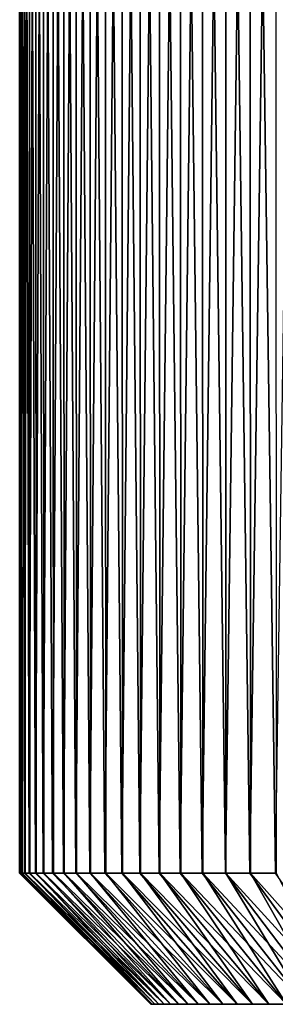
# Model space of a CAD drawing. Extents: x -28.4 to 28.4, y -60 to 0.
# Drawn here: x -13 to -9.1, y -30 to -15 of the extents above; entities that cross this region are included whole.
import ezdxf

# ---------------------------------------------------------------- set-up
doc = ezdxf.new("R2010")
doc.units = 0
doc.layers.add('L1', color=7, linetype='CONTINUOUS')

msp = doc.modelspace()

# ---------------------------------------------------------------- linework, layer by layer
at = {"layer": 'L1', "color": 7}
for points in [[(-12.92483, 0, -1.395958), (-12.97292, -28, -0.83861), (-12.99699, 0, -0.279709)], [(-12.97292, -28, -0.83861), (-12.98496, -28, -0.27945), (-12.99699, 0, -0.279709)], [(-12.99699, 0, -0.279709), (-12.98496, -28, -0.27945), (-12.99699, -28, 0.279709)], [(-12.99699, 0, -0.279709), (-12.99699, -28, 0.279709), (-12.97292, 0, 0.83861)], [(-12.99699, -28, 0.279709), (-12.96091, -28, 0.837833), (-12.97292, 0, 0.83861)], [(-12.92483, 0, -1.395958), (-12.91287, -28, -1.394665), (-12.97292, -28, -0.83861)], [(-12.97292, 0, 0.83861), (-12.96091, -28, 0.837833), (-12.92483, -28, 1.395958)], [(-12.97292, 0, 0.83861), (-12.92483, -28, 1.395958), (-12.85281, 0, 1.95072)], [(-12.75698, 0, -2.501871), (-12.85281, -28, -1.95072), (-12.92483, 0, -1.395958)], [(-12.85281, -28, -1.95072), (-12.91287, -28, -1.394665), (-12.92483, 0, -1.395958)], [(-12.92483, -28, 1.395958), (-12.84091, -28, 1.948914), (-12.85281, 0, 1.95072)], [(-12.75698, 0, -2.501871), (-12.74517, -28, -2.499554), (-12.85281, -28, -1.95072)], [(-12.85281, 0, 1.95072), (-12.84091, -28, 1.948914), (-12.75698, -28, 2.501871)], [(-12.85281, 0, 1.95072), (-12.75698, -28, 2.501871), (-12.63754, 0, 3.048388)], [(-12.49469, 0, -3.589261), (-12.63754, -28, -3.048388), (-12.75698, 0, -2.501871)], [(-12.63754, -28, -3.048388), (-12.74517, -28, -2.499554), (-12.75698, 0, -2.501871)], [(-12.75698, -28, 2.501871), (-12.62584, -28, 3.045566), (-12.63754, 0, 3.048388)], [(-12.49469, 0, -3.589261), (-12.48312, -28, -3.585937), (-12.63754, -28, -3.048388)], [(-12.63754, 0, 3.048388), (-12.62584, -28, 3.045566), (-12.49469, -28, 3.589261)], [(-12.63754, 0, 3.048388), (-12.49469, -28, 3.589261), (-12.3287, 0, 4.123487)], [(-12.13988, 0, -4.650077), (-12.3287, -28, -4.123487), (-12.49469, 0, -3.589261)], [(-12.3287, -28, -4.123487), (-12.48312, -28, -3.585937), (-12.49469, 0, -3.589261)], [(-12.49469, -28, 3.589261), (-12.31729, -28, 4.119669), (-12.3287, 0, 4.123487)], [(-12.13988, 0, -4.650077), (-12.12864, -28, -4.645772), (-12.3287, -28, -4.123487)], [(-12.3287, 0, 4.123487), (-12.31729, -28, 4.119669), (-12.13988, -28, 4.650077)], [(-12.3287, 0, 4.123487), (-12.13988, -28, 4.650077), (-11.92859, 0, 5.168057)], [(-11.6952, 0, -5.676466), (-11.92859, -28, -5.168057), (-12.13988, 0, -4.650077)], [(-11.92859, -28, -5.168057), (-12.12864, -28, -4.645772), (-12.13988, 0, -4.650077)], [(-12.13988, -28, 4.650077), (-11.91754, -28, 5.163271), (-11.92859, 0, 5.168057)], [(-11.6952, 0, -5.676466), (-11.68437, -28, -5.67121), (-11.92859, -28, -5.168057)], [(-11.92859, 0, 5.168057), (-11.91754, -28, 5.163271), (-11.6952, -28, 5.676466)], [(-11.92859, 0, 5.168057), (-11.6952, -28, 5.676466), (-11.44016, 0, 6.174364)], [(-11.16393, 0, -6.660828), (-11.44016, -28, -6.174364), (-11.6952, 0, -5.676466)], [(-11.44016, -28, -6.174364), (-11.68437, -28, -5.67121), (-11.6952, 0, -5.676466)], [(-11.6952, -28, 5.676466), (-11.42957, -28, 6.168647), (-11.44016, 0, 6.174364)], [(-11.16393, 0, -6.660828), (-11.15359, -28, -6.654661), (-11.44016, -28, -6.174364)], [(-11.44016, 0, 6.174364), (-11.42957, -28, 6.168647), (-11.16393, -28, 6.660828)], [(-11.44016, 0, 6.174364), (-11.16393, -28, 6.660828), (-10.86703, 0, 7.134959)], [(-10.55001, 0, -7.595876), (-10.86703, -28, -7.134959), (-11.16393, 0, -6.660828)], [(-10.86703, -28, -7.134959), (-11.15359, -28, -6.654661), (-11.16393, 0, -6.660828)], [(-11.16393, -28, 6.660828), (-10.85697, -28, 7.128352), (-10.86703, 0, 7.134959)], [(-10.55001, 0, -7.595876), (-10.54024, -28, -7.588843), (-10.86703, -28, -7.134959)], [(-10.86703, 0, 7.134959), (-10.85697, -28, 7.128352), (-10.55001, -28, 7.595876)], [(-10.86703, 0, 7.134959), (-10.55001, -28, 7.595876), (-10.21345, 0, 8.042729)], [(-9.857976, 0, -8.474687), (-10.21345, -28, -8.042729), (-10.55001, 0, -7.595876)], [(-10.21345, -28, -8.042729), (-10.54024, -28, -7.588843), (-10.55001, 0, -7.595876)], [(-10.55001, -28, 7.595876), (-10.20399, -28, 8.035282), (-10.21345, 0, 8.042729)], [(-9.857976, 0, -8.474687), (-9.848848, -28, -8.466841), (-10.21345, -28, -8.042729)], [(-10.21345, 0, 8.042729), (-10.20399, -28, 8.035282), (-9.857976, -28, 8.474687)], [(-10.21345, 0, 8.042729), (-9.857976, -28, 8.474687), (-9.484248, 0, 8.890953)], [(-9.092959, 0, -9.290754), (-9.484248, -28, -8.890953), (-9.857976, 0, -8.474687)], [(-9.484248, -28, -8.890953), (-9.848848, -28, -8.466841), (-9.857976, 0, -8.474687)], [(-9.857976, -28, 8.474687), (-9.475467, -28, 8.88272), (-9.484248, 0, 8.890953)], [(-9.092959, 0, -9.290754), (-9.084539, -28, -9.282152), (-9.484248, -28, -8.890953)], [(-9.484248, 0, 8.890953), (-9.475467, -28, 8.88272), (-9.092959, -28, 9.290754)], [(-9.484248, 0, 8.890953), (-9.092959, -28, 9.290754), (-8.68483, 0, 9.673351)], [(-12.96091, -28, 0.837833), (-12.99699, -28, 0.279709), (-10.99745, -30, 0.236677)], [(-10.99745, -30, 0.236677), (-12.99699, -28, 0.279709), (-12.98496, -28, -0.27945)], [(-10.99745, -30, 0.236677), (-12.98496, -28, -0.27945), (-10.97709, -30, -0.709593)], [(-12.98496, -28, -0.27945), (-12.97292, -28, -0.83861), (-10.97709, -30, -0.709593)], [(-10.97709, -30, -0.709593), (-12.97292, -28, -0.83861), (-12.91287, -28, -1.394665)], [(-10.9364, -30, 1.181195), (-12.92483, -28, 1.395958), (-12.96091, -28, 0.837833)], [(-10.9364, -30, 1.181195), (-12.96091, -28, 0.837833), (-10.99745, -30, 0.236677)], [(-12.84091, -28, 1.948914), (-12.92483, -28, 1.395958), (-10.9364, -30, 1.181195)], [(-10.97709, -30, -0.709593), (-12.91287, -28, -1.394665), (-10.87545, -30, -1.650609)], [(-12.91287, -28, -1.394665), (-12.85281, -28, -1.95072), (-10.87545, -30, -1.650609)], [(-10.87545, -30, -1.650609), (-12.85281, -28, -1.95072), (-12.74517, -28, -2.499554)], [(-10.79437, -30, 2.116967), (-12.75698, -28, 2.501871), (-12.84091, -28, 1.948914)], [(-10.79437, -30, 2.116967), (-12.84091, -28, 1.948914), (-10.9364, -30, 1.181195)], [(-12.62584, -28, 3.045566), (-12.75698, -28, 2.501871), (-10.79437, -30, 2.116967)], [(-10.87545, -30, -1.650609), (-12.74517, -28, -2.499554), (-10.6933, -30, -2.579405)], [(-12.74517, -28, -2.499554), (-12.63754, -28, -3.048388), (-10.6933, -30, -2.579405)], [(-10.6933, -30, -2.579405), (-12.63754, -28, -3.048388), (-12.48312, -28, -3.585937)], [(-10.57243, -30, 3.037067), (-12.49469, -28, 3.589261), (-12.62584, -28, 3.045566)], [(-10.57243, -30, 3.037067), (-12.62584, -28, 3.045566), (-10.79437, -30, 2.116967)], [(-12.31729, -28, 4.119669), (-12.49469, -28, 3.589261), (-10.57243, -30, 3.037067)], [(-10.6933, -30, -2.579405), (-12.48312, -28, -3.585937), (-10.43198, -30, -3.489104)], [(-12.48312, -28, -3.585937), (-12.3287, -28, -4.123487), (-10.43198, -30, -3.489104)], [(-10.43198, -30, -3.489104), (-12.3287, -28, -4.123487), (-12.12864, -28, -4.645772)], [(-10.27221, -30, 3.93468), (-12.13988, -28, 4.650077), (-12.31729, -28, 4.119669)], [(-10.27221, -30, 3.93468), (-12.31729, -28, 4.119669), (-10.57243, -30, 3.037067)], [(-11.91754, -28, 5.163271), (-12.13988, -28, 4.650077), (-10.27221, -30, 3.93468)], [(-10.43198, -30, -3.489104), (-12.12864, -28, -4.645772), (-10.09342, -30, -4.372971)], [(-12.12864, -28, -4.645772), (-11.92859, -28, -5.168057), (-10.09342, -30, -4.372971)], [(-10.09342, -30, -4.372971), (-11.92859, -28, -5.168057), (-11.68437, -28, -5.67121)], [(-9.895939, -30, 4.803163), (-11.6952, -28, 5.676466), (-11.91754, -28, 5.163271)], [(-9.895939, -30, 4.803163), (-11.91754, -28, 5.163271), (-10.27221, -30, 3.93468)], [(-11.42957, -28, 6.168647), (-11.6952, -28, 5.676466), (-9.895939, -30, 4.803163)], [(-10.09342, -30, -4.372971), (-11.68437, -28, -5.67121), (-9.680134, -30, -5.224462)], [(-11.68437, -28, -5.67121), (-11.44016, -28, -6.174364), (-9.680134, -30, -5.224462)], [(-9.680134, -30, -5.224462), (-11.44016, -28, -6.174364), (-11.15359, -28, -6.654661)], [(-9.446404, -30, 5.636086), (-11.16393, -28, 6.660828), (-11.42957, -28, 6.168647)], [(-9.446404, -30, 5.636086), (-11.42957, -28, 6.168647), (-9.895939, -30, 4.803163)], [(-10.85697, -28, 7.128352), (-11.16393, -28, 6.660828), (-9.446404, -30, 5.636086)], [(-9.680134, -30, -5.224462), (-11.15359, -28, -6.654661), (-9.195181, -30, -6.037273)], [(-11.15359, -28, -6.654661), (-10.86703, -28, -7.134959), (-9.195181, -30, -6.037273)], [(-9.195181, -30, -6.037273), (-10.86703, -28, -7.134959), (-10.54024, -28, -7.588843)], [(-8.92693, -30, 6.42728), (-10.55001, -28, 7.595876), (-10.85697, -28, 7.128352)], [(-8.92693, -30, 6.42728), (-10.85697, -28, 7.128352), (-9.446404, -30, 5.636086)], [(-10.20399, -28, 8.035282), (-10.55001, -28, 7.595876), (-8.92693, -30, 6.42728)], [(-9.195181, -30, -6.037273), (-10.54024, -28, -7.588843), (-8.642148, -30, -6.805385)], [(-10.54024, -28, -7.588843), (-10.21345, -28, -8.042729), (-8.642148, -30, -6.805385)], [(-8.642148, -30, -6.805385), (-10.21345, -28, -8.042729), (-9.848848, -28, -8.466841)], [(-8.341364, -30, 7.170889), (-9.857976, -28, 8.474687), (-10.20399, -28, 8.035282)], [(-8.341364, -30, 7.170889), (-10.20399, -28, 8.035282), (-8.92693, -30, 6.42728)], [(-9.475467, -28, 8.88272), (-9.857976, -28, 8.474687), (-8.341364, -30, 7.170889)], [(-8.642148, -30, -6.805385), (-9.848848, -28, -8.466841), (-8.025133, -30, -7.523114)], [(-9.848848, -28, -8.466841), (-9.484248, -28, -8.890953), (-8.025133, -30, -7.523114)], [(-8.025133, -30, -7.523114), (-9.484248, -28, -8.890953), (-9.084539, -28, -9.282152)], [(-7.694042, -30, 7.861407), (-9.092959, -28, 9.290754), (-9.475467, -28, 8.88272)], [(-7.694042, -30, 7.861407), (-9.475467, -28, 8.88272), (-8.341364, -30, 7.170889)], [(-10.99745, -30, 0.236677), (-10.97709, -30, -0.709593), (0, -30)], [(0, -30), (-10.9364, -30, 1.181195), (-10.99745, -30, 0.236677)], [(0, -30), (-10.97709, -30, -0.709593), (-10.87545, -30, -1.650609)], [(0, -30), (-10.79437, -30, 2.116967), (-10.9364, -30, 1.181195)], [(0, -30), (-10.87545, -30, -1.650609), (-10.6933, -30, -2.579405)], [(-10.57243, -30, 3.037067), (-10.79437, -30, 2.116967), (0, -30)], [(-10.6933, -30, -2.579405), (-10.43198, -30, -3.489104), (0, -30)], [(0, -30), (-10.27221, -30, 3.93468), (-10.57243, -30, 3.037067)], [(0, -30), (-10.43198, -30, -3.489104), (-10.09342, -30, -4.372971)], [(0, -30), (-9.895939, -30, 4.803163), (-10.27221, -30, 3.93468)], [(0, -30), (-10.09342, -30, -4.372971), (-9.680134, -30, -5.224462)], [(-9.446404, -30, 5.636086), (-9.895939, -30, 4.803163), (0, -30)], [(-9.680134, -30, -5.224462), (-9.195181, -30, -6.037273), (0, -30)], [(0, -30), (-8.92693, -30, 6.42728), (-9.446404, -30, 5.636086)], [(0, -30), (-9.195181, -30, -6.037273), (-8.642148, -30, -6.805385)]]:
    msp.add_3dface(points, dxfattribs=at)

doc.saveas('drawing.dxf')
